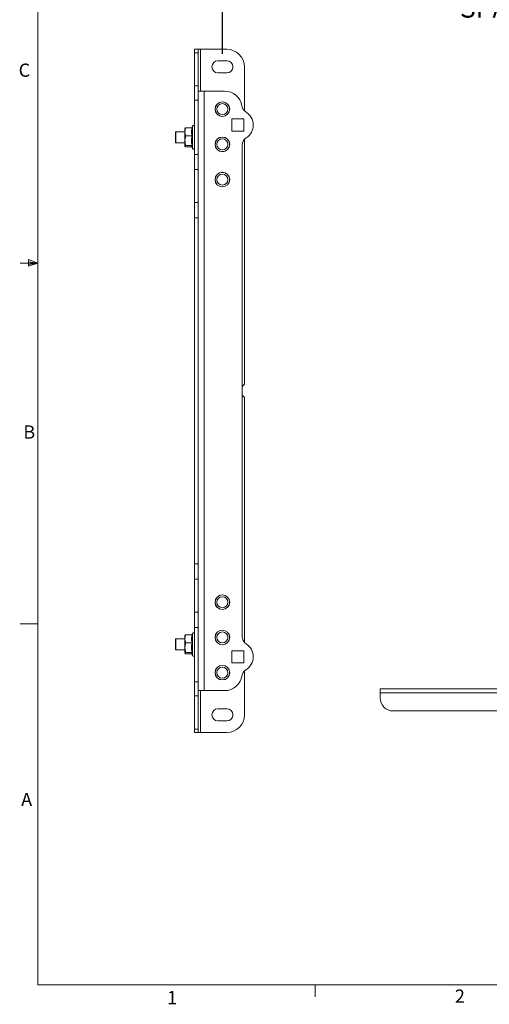
# Model space of a CAD drawing. Units: inches. Extents: x 2 to 66.2, y 1 to 43.2.
# Drawn here: x 2 to 15.3, y 1 to 29 of the extents above; entities that cross this region are included whole.
import ezdxf

# ---------------------------------------------------------------- set-up
doc = ezdxf.new("R2010")
doc.units = ezdxf.units.IN
doc.header["$LTSCALE"] = 4
doc.header["$MEASUREMENT"] = 0
doc.layers.add('LAYER_1', color=160, linetype='Continuous')
doc.styles.add('SLDTEXTSTYLE0', font='TXT', dxfattribs={"width": 0.75})
doc.dimstyles.new('SLDDIMSTYLE0', dxfattribs={"dimtxt": 0.551181, "dimasz": 0.551181, "dimexe": 0, "dimexo": 0.0625, "dimgap": 0.137795, "dimtad": 0, "dimtih": 1, "dimtoh": 1, "dimrnd": 1e-09, "dimzin": 4, "dimdsep": 46, "dimtxsty": 'SLDTEXTSTYLE0', "dimsah": 1, "dimcen": 0.09, "dimadec": 0, "dimazin": 1, "dimtfac": 1, "dimtofl": 0, "dimtmove": 0, "dimatfit": 3, "dimfxl": 0, "dimfrac": 2, "dimtolj": 1, "dimtzin": 12, "dimarcsym": 0})

# ---------------------------------------------------------------- blocks, each defined once
blk = doc.blocks.new('_D')
at = {"layer": 'LAYER_1'}
for p, q in [((15.077, 32.326), (14.965, 32.326)), ((14.965, 32.326), (14.965, 31.451)), ((17.19, 32.326), (17.302, 32.326)), ((17.302, 32.326), (17.302, 31.451)), ((14.965, 31.451), (15.077, 31.451)), ((17.302, 31.451), (17.19, 31.451)), ((7.743, 28.009), (7.743, 31.157)), ((23.743, 28.009), (23.743, 31.157)), ((7.743, 30.657), (13.375, 30.657)), ((23.743, 30.657), (18.892, 30.657))]:
    blk.add_line(p, q, dxfattribs=at)
for points in [[(7.743, 30.657), (8.294, 30.572), (8.294, 30.742)], [(23.743, 30.657), (23.191, 30.742), (23.191, 30.572)]]:
    blk.add_solid(points, dxfattribs=at)
at = {"layer": 'LAYER_1', "attachment_point": 1, "style": 'SLDTEXTSTYLE0'}
for s, insert, char_height in [('406.4', (15.217, 32.161, 0.004), 0.5512), ('16.00', (14.993, 31.337, 0.004), 0.5512), ('MINIMUM STUD', (13.487, 30.462, 0.004), 0.55118), ('SPACING', (14.488, 29.587, 0.004), 0.5512)]:
    blk.add_mtext(s, dxfattribs=dict(at, insert=insert, char_height=char_height))

msp = doc.modelspace()

# ---------------------------------------------------------------- linework, layer by layer
at = {"color": 7, "linetype": 'Continuous', "lineweight": 0}
for p, q in [((2.505, 42.568), (2.505, 1.568)), ((2.236, 22.164), (2.236, 21.978)), ((2.505, 22.068), (2.236, 22.164)), ((2.505, 22.068), (2.236, 22.104)), ((2.505, 22.068), (2.005, 22.068)), ((2.505, 22.068), (2.236, 22.027)), ((2.505, 22.068), (2.236, 21.978)), ((2.505, 11.818), (2.005, 11.818)), ((65.505, 1.568), (2.505, 1.568)), ((10.379, 1.568), (10.379, 1.229))]:
    msp.add_line(p, q, dxfattribs=at)
at = {"color": 7, "linetype": 'Continuous', "lineweight": 15}
for p, q in [((6.951, 28.137), (7.055, 28.137)), ((6.951, 28.041), (6.951, 28.137)), ((7.055, 28.041), (6.951, 28.041)), ((6.951, 27.1), (6.951, 28.041)), ((7.055, 28.137), (7.055, 28.041)), ((7.118, 28.137), (7.055, 28.137)), ((7.055, 27.1), (7.055, 28.041)), ((7.868, 28.137), (7.118, 28.137)), ((7.618, 27.809), (7.868, 27.809)), ((7.868, 27.466), (7.618, 27.466)), ((8.368, 27.637), (8.368, 26.394)), ((6.951, 26.696), (6.951, 27.1)), ((6.951, 27.1), (7.055, 27.1)), ((7.055, 27.1), (7.055, 26.95)), ((7.055, 26.95), (7.055, 9.925)), ((7.055, 26.95), (7.222, 26.95)), ((7.222, 26.95), (7.222, 9.925)), ((7.222, 26.95), (7.805, 26.95)), ((7.055, 26.696), (6.951, 26.696)), ((6.951, 26.696), (6.951, 25.153)), ((7.578, 26.561), (7.578, 26.562)), ((7.618, 26.602), (7.619, 26.602)), ((7.624, 26.606), (7.625, 26.607)), ((7.675, 26.632), (7.676, 26.632)), ((7.682, 26.634), (7.683, 26.635)), ((7.738, 26.644), (7.739, 26.643)), ((7.746, 26.643), (7.747, 26.644)), ((7.802, 26.635), (7.803, 26.634)), ((7.809, 26.632), (7.81, 26.632)), ((7.861, 26.607), (7.861, 26.606)), ((7.866, 26.602), (7.867, 26.602)), ((7.907, 26.562), (7.907, 26.561)), ((7.537, 26.441), (7.536, 26.442)), ((7.536, 26.433), (7.537, 26.434)), ((7.545, 26.497), (7.546, 26.498)), ((7.546, 26.377), (7.545, 26.378)), ((7.548, 26.504), (7.548, 26.505)), ((7.548, 26.37), (7.548, 26.371)), ((7.573, 26.555), (7.574, 26.556)), ((7.574, 26.319), (7.573, 26.319)), ((7.578, 26.313), (7.578, 26.314)), ((7.907, 26.314), (7.907, 26.313)), ((7.911, 26.556), (7.912, 26.555)), ((7.912, 26.319), (7.911, 26.319)), ((7.938, 26.505), (7.937, 26.504)), ((7.937, 26.371), (7.938, 26.37)), ((7.94, 26.498), (7.94, 26.497)), ((7.94, 26.378), (7.94, 26.377)), ((7.949, 26.442), (7.949, 26.441)), ((7.949, 26.434), (7.949, 26.433)), ((7.619, 26.273), (7.618, 26.273)), ((7.625, 26.268), (7.624, 26.269)), ((7.676, 26.243), (7.675, 26.242)), ((7.683, 26.24), (7.682, 26.24)), ((7.739, 26.231), (7.738, 26.231)), ((7.747, 26.231), (7.746, 26.231)), ((7.803, 26.24), (7.802, 26.24)), ((7.81, 26.242), (7.809, 26.243)), ((7.861, 26.269), (7.861, 26.268)), ((7.867, 26.273), (7.866, 26.273)), ((8.008, 26.159), (8.008, 25.816)), ((8.352, 26.159), (8.008, 26.159)), ((8.352, 25.816), (8.352, 26.159)), ((6.41, 25.491), (6.41, 25.784)), ((6.678, 25.794), (6.42, 25.794)), ((6.682, 25.89), (6.678, 25.88)), ((6.678, 25.88), (6.678, 25.862)), ((6.678, 25.862), (6.678, 25.395)), ((6.699, 25.904), (6.882, 25.904)), ((6.899, 25.957), (6.871, 25.904)), ((8.008, 25.816), (8.352, 25.816)), ((6.42, 25.481), (6.678, 25.481)), ((6.699, 25.675), (6.882, 25.675)), ((7.545, 25.497), (7.546, 25.498)), ((7.548, 25.504), (7.548, 25.505)), ((7.573, 25.555), (7.574, 25.556)), ((7.578, 25.561), (7.578, 25.562)), ((7.618, 25.602), (7.619, 25.602)), ((7.624, 25.606), (7.625, 25.607)), ((7.675, 25.632), (7.676, 25.632)), ((7.682, 25.634), (7.683, 25.635)), ((7.738, 25.644), (7.739, 25.643)), ((7.746, 25.643), (7.747, 25.644)), ((7.802, 25.635), (7.803, 25.634)), ((7.809, 25.632), (7.81, 25.632)), ((7.861, 25.607), (7.861, 25.606)), ((7.866, 25.602), (7.867, 25.602)), ((7.907, 25.562), (7.907, 25.561)), ((7.911, 25.556), (7.912, 25.555)), ((7.938, 25.505), (7.937, 25.504)), ((7.94, 25.498), (7.94, 25.497)), ((8.368, 25.577), (8.368, 18.625)), ((6.678, 25.395), (6.682, 25.384)), ((6.699, 25.409), (6.882, 25.409)), ((6.699, 25.371), (6.871, 25.371)), ((6.863, 25.387), (6.899, 25.317)), ((7.537, 25.441), (7.536, 25.442)), ((7.536, 25.433), (7.537, 25.434)), ((7.546, 25.377), (7.545, 25.378)), ((7.548, 25.37), (7.548, 25.371)), ((7.574, 25.319), (7.573, 25.319)), ((7.578, 25.313), (7.578, 25.314)), ((7.619, 25.273), (7.618, 25.273)), ((7.625, 25.268), (7.624, 25.269)), ((7.676, 25.243), (7.675, 25.242)), ((7.683, 25.24), (7.682, 25.24)), ((7.739, 25.231), (7.738, 25.231)), ((7.747, 25.231), (7.746, 25.231)), ((7.803, 25.24), (7.802, 25.24)), ((7.81, 25.242), (7.809, 25.243)), ((7.861, 25.269), (7.861, 25.268)), ((7.867, 25.273), (7.866, 25.273)), ((7.907, 25.314), (7.907, 25.313)), ((7.912, 25.319), (7.911, 25.319)), ((7.937, 25.371), (7.938, 25.37)), ((7.94, 25.378), (7.94, 25.377)), ((7.949, 25.442), (7.949, 25.441)), ((7.949, 25.434), (7.949, 25.433)), ((8.305, 25.411), (8.305, 11.464)), ((6.951, 25.153), (7.055, 25.153)), ((6.951, 24.72), (6.951, 25.153)), ((7.055, 24.72), (6.951, 24.72)), ((6.951, 24.72), (6.951, 23.782)), ((7.624, 24.606), (7.625, 24.607)), ((7.675, 24.632), (7.676, 24.632)), ((7.682, 24.634), (7.683, 24.635)), ((7.738, 24.644), (7.739, 24.643)), ((7.746, 24.643), (7.747, 24.644)), ((7.802, 24.635), (7.803, 24.634)), ((7.809, 24.632), (7.81, 24.632)), ((7.861, 24.607), (7.861, 24.606)), ((7.537, 24.441), (7.536, 24.442)), ((7.536, 24.433), (7.537, 24.434)), ((7.545, 24.497), (7.546, 24.498)), ((7.546, 24.377), (7.545, 24.378)), ((7.548, 24.504), (7.548, 24.505)), ((7.548, 24.37), (7.548, 24.371)), ((7.573, 24.555), (7.574, 24.556)), ((7.578, 24.561), (7.578, 24.562)), ((7.618, 24.602), (7.619, 24.602)), ((7.866, 24.602), (7.867, 24.602)), ((7.907, 24.562), (7.907, 24.561)), ((7.911, 24.556), (7.912, 24.555)), ((7.938, 24.505), (7.937, 24.5)), ((7.937, 24.371), (7.938, 24.37)), ((7.94, 24.498), (7.94, 24.497)), ((7.94, 24.378), (7.94, 24.377)), ((7.949, 24.442), (7.949, 24.441)), ((7.949, 24.434), (7.949, 24.433)), ((7.574, 24.319), (7.573, 24.319)), ((7.578, 24.313), (7.578, 24.314)), ((7.619, 24.273), (7.618, 24.273)), ((7.625, 24.268), (7.624, 24.269)), ((7.676, 24.243), (7.675, 24.242)), ((7.683, 24.24), (7.682, 24.24)), ((7.739, 24.231), (7.738, 24.231)), ((7.747, 24.231), (7.746, 24.231)), ((7.803, 24.24), (7.802, 24.24)), ((7.81, 24.242), (7.809, 24.243)), ((7.861, 24.269), (7.861, 24.268)), ((7.867, 24.273), (7.866, 24.273)), ((7.907, 24.314), (7.907, 24.313)), ((7.912, 24.319), (7.911, 24.319)), ((6.951, 23.782), (7.055, 23.782)), ((6.951, 23.349), (6.951, 23.782)), ((7.055, 23.349), (6.951, 23.349)), ((6.951, 23.349), (6.951, 13.526)), ((8.305, 18.562), (8.368, 18.625)), ((8.368, 18.25), (8.305, 18.312)), ((8.368, 18.25), (8.368, 11.298)), ((6.951, 13.526), (7.055, 13.526)), ((6.951, 13.093), (6.951, 13.526)), ((7.055, 13.093), (6.951, 13.093)), ((6.951, 13.093), (6.951, 12.155)), ((7.618, 12.602), (7.619, 12.602)), ((7.624, 12.606), (7.625, 12.607)), ((7.675, 12.632), (7.676, 12.632)), ((7.682, 12.634), (7.683, 12.635)), ((7.738, 12.644), (7.739, 12.643)), ((7.746, 12.643), (7.747, 12.644)), ((7.802, 12.635), (7.803, 12.634)), ((7.809, 12.632), (7.81, 12.632)), ((7.861, 12.607), (7.861, 12.606)), ((7.866, 12.602), (7.867, 12.602)), ((7.537, 12.441), (7.536, 12.442)), ((7.536, 12.433), (7.537, 12.434)), ((7.545, 12.497), (7.546, 12.498)), ((7.546, 12.377), (7.545, 12.378)), ((7.548, 12.504), (7.548, 12.505)), ((7.548, 12.37), (7.548, 12.371)), ((7.573, 12.555), (7.574, 12.556)), ((7.574, 12.319), (7.573, 12.319)), ((7.578, 12.561), (7.578, 12.562)), ((7.578, 12.313), (7.578, 12.314)), ((7.907, 12.562), (7.907, 12.561)), ((7.907, 12.314), (7.907, 12.313)), ((7.911, 12.556), (7.912, 12.555)), ((7.912, 12.319), (7.911, 12.319)), ((7.938, 12.505), (7.937, 12.504)), ((7.937, 12.371), (7.938, 12.37)), ((7.94, 12.498), (7.94, 12.497)), ((7.94, 12.378), (7.94, 12.377)), ((7.949, 12.442), (7.949, 12.441)), ((7.949, 12.434), (7.949, 12.433)), ((6.951, 12.155), (7.055, 12.155)), ((6.951, 11.722), (6.951, 12.155)), ((7.619, 12.273), (7.618, 12.273)), ((7.625, 12.268), (7.624, 12.269)), ((7.676, 12.243), (7.675, 12.242)), ((7.683, 12.24), (7.682, 12.24)), ((7.739, 12.231), (7.738, 12.231)), ((7.747, 12.231), (7.746, 12.231)), ((7.803, 12.24), (7.802, 12.24)), ((7.81, 12.242), (7.809, 12.243)), ((7.861, 12.269), (7.861, 12.268)), ((7.867, 12.273), (7.866, 12.273)), ((6.683, 11.491), (6.678, 11.48)), ((6.678, 11.48), (6.678, 10.995)), ((6.699, 11.506), (6.882, 11.506)), ((6.899, 11.557), (6.872, 11.506)), ((7.055, 11.722), (6.951, 11.722)), ((6.951, 11.722), (6.951, 10.179)), ((7.545, 11.497), (7.546, 11.498)), ((7.548, 11.504), (7.548, 11.505)), ((7.573, 11.555), (7.574, 11.556)), ((7.578, 11.561), (7.578, 11.562)), ((7.618, 11.602), (7.619, 11.602)), ((7.624, 11.606), (7.625, 11.607)), ((7.675, 11.632), (7.676, 11.632)), ((7.682, 11.634), (7.683, 11.635)), ((7.738, 11.644), (7.739, 11.643)), ((7.746, 11.643), (7.747, 11.644)), ((7.802, 11.635), (7.803, 11.634)), ((7.809, 11.632), (7.81, 11.632)), ((7.861, 11.607), (7.861, 11.606)), ((7.866, 11.602), (7.867, 11.602)), ((7.907, 11.562), (7.907, 11.561)), ((7.911, 11.556), (7.912, 11.555)), ((7.938, 11.505), (7.937, 11.504)), ((7.94, 11.498), (7.94, 11.497)), ((6.41, 11.182), (6.41, 11.384)), ((6.678, 11.394), (6.42, 11.394)), ((6.699, 11.281), (6.882, 11.281)), ((7.537, 11.441), (7.536, 11.442)), ((7.536, 11.433), (7.537, 11.434)), ((7.546, 11.377), (7.545, 11.378)), ((7.548, 11.37), (7.548, 11.371)), ((7.574, 11.319), (7.573, 11.319)), ((7.578, 11.313), (7.578, 11.314)), ((7.619, 11.273), (7.618, 11.273)), ((7.625, 11.268), (7.624, 11.269)), ((7.676, 11.243), (7.675, 11.242)), ((7.683, 11.24), (7.682, 11.24)), ((7.739, 11.231), (7.738, 11.231)), ((7.747, 11.231), (7.746, 11.231)), ((7.803, 11.24), (7.802, 11.24)), ((7.81, 11.242), (7.809, 11.243)), ((7.861, 11.269), (7.861, 11.268)), ((7.867, 11.273), (7.866, 11.273)), ((7.907, 11.314), (7.907, 11.313)), ((7.912, 11.319), (7.911, 11.319)), ((7.937, 11.371), (7.938, 11.37)), ((7.94, 11.378), (7.94, 11.377)), ((7.949, 11.442), (7.949, 11.441)), ((7.949, 11.434), (7.949, 11.433)), ((6.41, 11.091), (6.41, 11.182)), ((6.42, 11.081), (6.678, 11.081)), ((6.678, 10.995), (6.683, 10.984)), ((6.699, 11.012), (6.882, 11.012)), ((6.699, 10.968), (6.872, 10.968)), ((6.863, 10.987), (6.899, 10.917)), ((8.352, 11.059), (8.008, 11.059)), ((8.008, 11.059), (8.008, 10.716)), ((8.352, 10.716), (8.352, 11.059)), ((7.675, 10.632), (7.676, 10.632)), ((7.682, 10.634), (7.683, 10.635)), ((7.738, 10.644), (7.739, 10.643)), ((7.746, 10.643), (7.747, 10.644)), ((7.802, 10.635), (7.803, 10.634)), ((7.809, 10.632), (7.81, 10.632)), ((8.008, 10.716), (8.352, 10.716)), ((7.537, 10.441), (7.536, 10.442)), ((7.536, 10.433), (7.537, 10.434)), ((7.545, 10.497), (7.546, 10.498)), ((7.546, 10.377), (7.545, 10.378)), ((7.548, 10.504), (7.548, 10.505)), ((7.548, 10.37), (7.548, 10.371)), ((7.573, 10.555), (7.574, 10.556)), ((7.578, 10.561), (7.578, 10.562)), ((7.618, 10.602), (7.619, 10.602)), ((7.624, 10.606), (7.625, 10.607)), ((7.861, 10.607), (7.861, 10.606)), ((7.866, 10.602), (7.867, 10.602)), ((7.907, 10.562), (7.907, 10.561)), ((7.911, 10.556), (7.912, 10.555)), ((7.938, 10.505), (7.937, 10.504)), ((7.937, 10.371), (7.938, 10.37)), ((7.94, 10.498), (7.94, 10.497)), ((7.94, 10.378), (7.94, 10.377)), ((7.949, 10.442), (7.949, 10.441)), ((7.949, 10.434), (7.949, 10.433)), ((8.368, 10.481), (8.368, 9.237)), ((6.951, 10.179), (7.055, 10.179)), ((6.951, 9.775), (6.951, 10.179)), ((7.574, 10.319), (7.573, 10.319)), ((7.578, 10.313), (7.578, 10.314)), ((7.619, 10.273), (7.618, 10.273)), ((7.625, 10.268), (7.624, 10.269)), ((7.676, 10.243), (7.675, 10.242)), ((7.683, 10.24), (7.682, 10.24)), ((7.739, 10.231), (7.738, 10.231)), ((7.747, 10.231), (7.746, 10.231)), ((7.803, 10.24), (7.802, 10.24)), ((7.81, 10.242), (7.809, 10.243)), ((7.861, 10.269), (7.861, 10.268)), ((7.867, 10.273), (7.866, 10.273)), ((7.907, 10.314), (7.907, 10.313)), ((7.912, 10.319), (7.911, 10.319)), ((7.055, 9.925), (7.222, 9.925)), ((7.055, 9.925), (7.055, 9.775)), ((7.222, 9.925), (7.805, 9.925)), ((12.222, 9.974), (12.222, 9.868)), ((12.222, 9.974), (17.598, 9.974)), ((12.222, 9.868), (17.598, 9.868)), ((12.222, 9.868), (12.222, 9.724)), ((7.055, 9.775), (6.951, 9.775)), ((6.951, 8.834), (6.951, 9.775)), ((7.055, 8.834), (7.055, 9.775)), ((7.618, 9.409), (7.868, 9.409)), ((12.597, 9.349), (23.847, 9.349)), ((7.868, 9.066), (7.618, 9.066)), ((6.951, 8.834), (7.055, 8.834)), ((6.951, 8.737), (6.951, 8.834)), ((7.055, 8.737), (6.951, 8.737)), ((7.055, 8.834), (7.055, 8.737)), ((7.118, 8.737), (7.055, 8.737)), ((7.868, 8.737), (7.118, 8.737))]:
    msp.add_line(p, q, dxfattribs=at)
at = {"color": 8, "linetype": 'Continuous', "lineweight": 15}
for p, q in [((7.118, 28.137), (7.118, 26.95)), ((6.42, 25.794), (6.42, 25.481)), ((6.899, 25.957), (6.899, 25.933)), ((6.899, 25.933), (6.899, 25.317)), ((6.899, 11.557), (6.899, 10.917)), ((6.42, 11.394), (6.42, 11.178)), ((6.42, 11.178), (6.42, 11.081)), ((7.118, 9.925), (7.118, 8.737))]:
    msp.add_line(p, q, dxfattribs=at)
at = {"color": 7, "linetype": 'Continuous', "lineweight": 15}
for centre, radius in [((7.743, 26.437), 0.207), ((7.743, 26.437), 0.206), ((7.743, 26.437), 0.156), ((7.743, 25.437), 0.207), ((7.743, 25.437), 0.206), ((7.743, 25.437), 0.156), ((7.743, 24.437), 0.207), ((7.743, 24.437), 0.206), ((7.743, 24.437), 0.156), ((7.743, 12.437), 0.207), ((7.743, 12.437), 0.206), ((7.743, 12.437), 0.156), ((7.743, 11.437), 0.207), ((7.743, 11.437), 0.206), ((7.743, 11.437), 0.156), ((7.743, 10.437), 0.207), ((7.743, 10.437), 0.206), ((7.743, 10.437), 0.156)]:
    msp.add_circle(centre, radius, dxfattribs=at)
for centre, radius, start, end in [((7.868, 27.637), 0.5, 0, 90), ((7.618, 27.637), 0.172, 90, 270), ((7.868, 27.637), 0.172, 270, 90), ((7.805, 26.45), 0.5, 9.1979, 90), ((8.545, 26.57), 0.25, 189.1979, 237.898), ((8.18, 25.987), 0.438, 303.0557, 57.898), ((6.42, 25.784), 0.01, 90, 180), ((6.923, 25.945), 0.0275, 0, 152.8977), ((6.42, 25.491), 0.01, 180, 270), ((8.555, 25.411), 0.25, 123.0557, 180), ((6.923, 25.33), 0.0275, 207.1023, 0), ((6.923, 11.545), 0.0275, 0, 152.8977), ((8.555, 11.464), 0.25, 180, 236.9443), ((6.42, 11.384), 0.01, 90, 180), ((8.18, 10.887), 0.438, 302.102, 56.9443), ((6.42, 11.091), 0.01, 180, 270), ((6.923, 10.93), 0.0275, 207.1023, 0), ((7.805, 10.425), 0.5, 270, 350.8021), ((8.545, 10.305), 0.25, 122.102, 170.8021), ((12.597, 9.724), 0.375, 180, 270), ((7.618, 9.237), 0.172, 90, 270), ((7.868, 9.237), 0.172, 270, 90), ((7.868, 9.237), 0.5, 270, 0)]:
    msp.add_arc(centre, radius, start, end, dxfattribs=at)
for points, knots in [([(6.699, 25.904), (6.692, 25.877), (6.679, 25.822), (6.681, 25.744), (6.694, 25.696), (6.699, 25.675)], [0, 0, 0, 0, 0.3599174, 0.7307339, 1, 1, 1, 1]), ([(6.684, 25.89), (6.684, 25.891), (6.684, 25.896), (6.693, 25.901), (6.699, 25.904)], [0, 0, 0, 0, 0.3021167, 1, 1, 1, 1]), ([(6.882, 25.675), (6.876, 25.7), (6.862, 25.75), (6.862, 25.828), (6.876, 25.879), (6.882, 25.904)], [0, 0, 0, 0, 0.328599, 0.66685, 1, 1, 1, 1]), ([(6.699, 25.675), (6.696, 25.664), (6.687, 25.624), (6.678, 25.552), (6.684, 25.474), (6.695, 25.426), (6.699, 25.409)], [0, 0, 0, 0, 0.128561, 0.459381, 0.799866, 1, 1, 1, 1]), ([(6.882, 25.409), (6.877, 25.43), (6.865, 25.478), (6.86, 25.556), (6.869, 25.623), (6.879, 25.663), (6.882, 25.675)], [0, 0, 0, 0, 0.2486824, 0.5479339, 0.8563226, 1, 1, 1, 1]), ([(6.699, 25.409), (6.692, 25.404), (6.679, 25.395), (6.681, 25.382), (6.694, 25.374), (6.699, 25.371)], [0, 0, 0, 0, 0.359917, 0.730734, 1, 1, 1, 1]), ([(6.865, 25.385), (6.864, 25.389), (6.862, 25.397), (6.875, 25.404), (6.882, 25.409)], [0, 0, 0, 0, 0.457263, 1, 1, 1, 1]), ([(6.699, 11.506), (6.692, 11.48), (6.679, 11.425), (6.681, 11.349), (6.694, 11.301), (6.699, 11.281)], [0, 0, 0, 0, 0.359917, 0.730734, 1, 1, 1, 1]), ([(6.684, 11.49), (6.684, 11.492), (6.685, 11.497), (6.693, 11.503), (6.699, 11.506)], [0, 0, 0, 0, 0.2677507, 1, 1, 1, 1]), ([(6.882, 11.281), (6.876, 11.306), (6.862, 11.355), (6.862, 11.432), (6.876, 11.482), (6.882, 11.506)], [0, 0, 0, 0, 0.328599, 0.66685, 1, 1, 1, 1]), ([(6.699, 11.281), (6.695, 11.264), (6.684, 11.217), (6.678, 11.137), (6.687, 11.065), (6.696, 11.024), (6.699, 11.012)], [0, 0, 0, 0, 0.2001336, 0.5307854, 0.8714396, 1, 1, 1, 1]), ([(6.882, 11.012), (6.879, 11.025), (6.869, 11.064), (6.86, 11.132), (6.865, 11.21), (6.877, 11.259), (6.882, 11.281)], [0, 0, 0, 0, 0.143678, 0.443145, 0.751317, 1, 1, 1, 1]), ([(6.699, 11.012), (6.692, 11.007), (6.679, 10.996), (6.681, 10.982), (6.694, 10.972), (6.699, 10.968)], [0, 0, 0, 0, 0.359917, 0.730734, 1, 1, 1, 1]), ([(6.865, 10.984), (6.864, 10.989), (6.861, 10.998), (6.875, 11.007), (6.882, 11.012)], [0, 0, 0, 0, 0.4727214, 1, 1, 1, 1])]:
    msp.add_open_spline(points, degree=3, knots=knots, dxfattribs=at)

# ---------------------------------------------------------------- texts
at = {"color": 7, "linetype": 'Continuous', "lineweight": 0, "char_height": 0.375, "attachment_point": 1, "style": 'SLDTEXTSTYLE0'}
for s, insert in [('C', (1.957, 27.731)), ('B', (2.091, 17.457)), ('A', (2.029, 7.023)), ('2', (14.346, 1.439)), ('1', (6.171, 1.394))]:
    msp.add_mtext(s, dxfattribs=dict(at, insert=insert))

# ---------------------------------------------------------------- dimensions: what is measured, and where the dimension line sits
at = {"layer": 'LAYER_1'}
dim = msp.add_linear_dim(base=(7.743, 30.657), p1=(23.743, 27.809), p2=(7.743, 27.809), text='<>\\PMINIMUM STUD\\PSPACING', dimstyle='SLDDIMSTYLE0', dxfattribs=at)
dim.commit()
dim.dimension.update_dxf_attribs({"geometry": '_D', "text_midpoint": (16.134, 30.657), "dimtype": 160})

doc.saveas('drawing.dxf')
